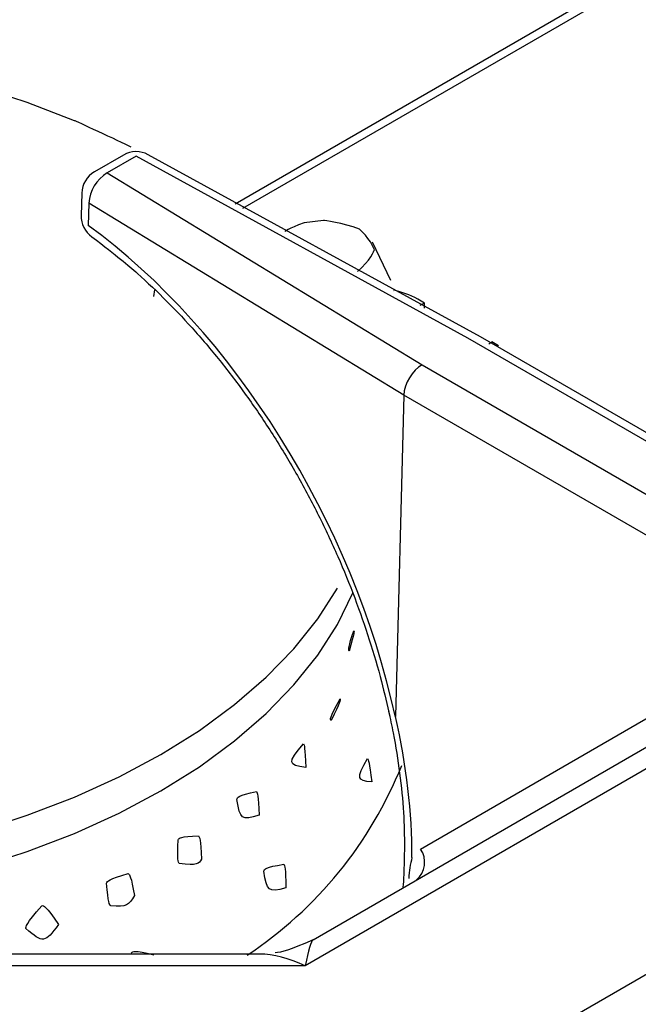
# Model space of a CAD drawing. Extents: x -80 to 418, y -365 to -31.
# Drawn here: x 202 to 204, y -211 to -206 of the extents above; entities that cross this region are included whole.
import ezdxf

# ---------------------------------------------------------------- set-up
doc = ezdxf.new("R2010")
doc.units = 0
doc.header["$MEASUREMENT"] = 0
doc.layers.add('Layer 1', color=7, linetype='Continuous')

# ---------------------------------------------------------------- blocks, each defined once
blk = doc.blocks.new('block 4427')
at = {"layer": 'Layer 1', "color": 7, "lineweight": 30, "true_color": 0xffffff}
blk.add_lwpolyline([(202.7246, -210.8464), (200.1206, -210.8464)], dxfattribs=at)
blk = doc.blocks.new('block 4430')
at = {"layer": 'Layer 1', "color": 7, "lineweight": 30, "true_color": 0xffffff}
blk.add_open_spline([(202.9733, -210.7797), (202.8607, -210.8291), (202.8281, -210.8374), (202.7957, -210.8412)], degree=3, dxfattribs=at)
blk = doc.blocks.new('block 4439')
at = {"layer": 'Layer 1', "color": 7, "lineweight": 30, "true_color": 0xffffff}
blk.add_lwpolyline([(205.4892, -208.9666), (203.7554, -207.9657)], dxfattribs=at)
blk = doc.blocks.new('block 4443')
at = {"layer": 'Layer 1', "color": 7, "lineweight": 30, "true_color": 0xffffff}
blk.add_open_spline([(201.9399, -207.4988), (202.0607, -207.5903), (202.1074, -207.6293), (202.1537, -207.6705), (202.2, -207.7116), (202.2458, -207.7549), (202.291, -207.8003), (202.3362, -207.8457), (202.3808, -207.8932), (202.4246, -207.9426), (202.4684, -207.992), (202.5114, -208.0433), (202.5534, -208.0962), (202.5954, -208.1492), (202.6364, -208.2039), (202.6762, -208.2601), (202.716, -208.3163), (202.7547, -208.3739), (202.792, -208.4328), (202.8294, -208.4917), (202.8654, -208.5519), (202.9, -208.6131), (202.9346, -208.6742), (202.9677, -208.7364), (202.9991, -208.7994), (203.0306, -208.8623), (203.0605, -208.926), (203.0887, -208.9902), (203.1168, -209.0545), (203.1433, -209.1192), (203.1678, -209.1841), (203.1924, -209.249), (203.2151, -209.3142), (203.236, -209.3794), (203.257, -209.4445), (203.2761, -209.5097), (203.2928, -209.5745), (203.3068, -209.629), (203.319, -209.6832), (203.3313, -209.7375)], degree=3, knots=[0, 0, 0, 0, 1, 1, 1, 2, 2, 2, 3, 3, 3, 4, 4, 4, 5, 5, 5, 6, 6, 6, 7, 7, 7, 8, 8, 8, 9, 9, 9, 10, 10, 10, 11, 11, 11, 12, 12, 12, 13, 13, 13, 13], dxfattribs=at)
blk = doc.blocks.new('block 4444')
at = {"layer": 'Layer 1', "color": 7, "lineweight": 30, "true_color": 0xffffff}
blk.add_lwpolyline([(203.7546, -207.9653), (202.2038, -207.1159)], dxfattribs=at)
blk = doc.blocks.new('block 4451')
at = {"layer": 'Layer 1', "color": 7, "lineweight": 30, "true_color": 0xffffff}
blk.add_open_spline([(203.3262, -209.7142), (203.3335, -209.7476), (203.3407, -209.781), (203.3472, -209.8143), (203.3597, -209.8777), (203.3697, -209.9404), (203.3777, -210.0024), (203.3858, -210.0644), (203.392, -210.1257), (203.3955, -210.1856), (203.3987, -210.2412), (203.3996, -210.2956), (203.4005, -210.35)], degree=3, knots=[0, 0, 0, 0, 1, 1, 1, 2, 2, 2, 3, 3, 3, 4, 4, 4, 4], dxfattribs=at)
blk = doc.blocks.new('block 4452')
at = {"layer": 'Layer 1', "color": 7, "lineweight": 30, "true_color": 0xffffff}
blk.add_open_spline([(201.9526, -207.1952), (201.9168, -207.2158), (201.8944, -207.2536), (201.8933, -207.2948)], degree=3, dxfattribs=at)
blk = doc.blocks.new('block 4456')
at = {"layer": 'Layer 1', "color": 7, "lineweight": 30, "true_color": 0xffffff}
blk.add_lwpolyline([(201.8933, -207.2948), (201.8906, -207.3996)], dxfattribs=at)
blk = doc.blocks.new('block 4458')
at = {"layer": 'Layer 1', "color": 7, "lineweight": 30, "true_color": 0xffffff}
blk.add_lwpolyline([(202.0876, -207.1172), (201.9526, -207.1952)], dxfattribs=at)
blk = doc.blocks.new('block 4460')
at = {"layer": 'Layer 1', "color": 7, "lineweight": 30, "true_color": 0xffffff}
blk.add_open_spline([(203.4003, -210.3506), (203.3976, -210.4665), (203.3969, -210.5021), (203.3924, -210.534)], degree=3, dxfattribs=at)
blk = doc.blocks.new('block 4461')
at = {"layer": 'Layer 1', "color": 7, "lineweight": 30, "true_color": 0xffffff}
blk.add_open_spline([(201.8906, -207.3996), (201.8896, -207.4388), (201.9081, -207.4759), (201.9399, -207.4988)], degree=3, dxfattribs=at)
blk = doc.blocks.new('block 4464')
at = {"layer": 'Layer 1', "color": 7, "lineweight": 30, "true_color": 0xffffff}
blk.add_open_spline([(202.2038, -207.1159), (202.1675, -207.096), (202.1234, -207.0965), (202.0876, -207.1172)], degree=3, dxfattribs=at)
blk = doc.blocks.new('block 7041')
at = {"layer": 'Layer 1', "color": 7, "lineweight": 30, "true_color": 0xffffff}
blk.add_lwpolyline([(199.8572, -213.6368), (212.1209, -206.5571)], dxfattribs=at)
blk = doc.blocks.new('block 7076')
at = {"layer": 'Layer 1', "color": 7, "lineweight": 30, "true_color": 0xffffff}
blk.add_lwpolyline([(202.9372, -210.9007), (200.1247, -210.9007)], dxfattribs=at)
blk = doc.blocks.new('block 7077')
at = {"layer": 'Layer 1', "color": 7, "lineweight": 30, "true_color": 0xffffff}
blk.add_lwpolyline([(204.8717, -209.784), (202.9372, -210.9007)], dxfattribs=at)
blk = doc.blocks.new('block 7113')
at = {"layer": 'Layer 1', "color": 7, "lineweight": 30, "true_color": 0xffffff}
blk.add_open_spline([(202.9732, -210.7797), (202.9636, -210.7852), (202.9507, -210.8288), (202.9372, -210.9007)], degree=3, dxfattribs=at)
blk = doc.blocks.new('block 7116')
at = {"layer": 'Layer 1', "color": 7, "lineweight": 30, "true_color": 0xffffff}
blk.add_lwpolyline([(202.9732, -210.7797), (204.7209, -209.7708)], dxfattribs=at)
blk = doc.blocks.new('block 7128')
at = {"layer": 'Layer 1', "color": 7, "lineweight": 30, "true_color": 0xffffff}
blk.add_lwpolyline([(205.1316, -209.2386), (203.3974, -208.2375)], dxfattribs=at)
blk = doc.blocks.new('block 7131')
at = {"layer": 'Layer 1', "color": 7, "lineweight": 30, "true_color": 0xffffff}
blk.add_lwpolyline([(203.4753, -210.3561), (204.7454, -209.6227)], dxfattribs=at)
blk = doc.blocks.new('block 7132')
at = {"layer": 'Layer 1', "color": 7, "lineweight": 30, "true_color": 0xffffff}
blk.add_lwpolyline([(203.4753, -210.3561), (203.4753, -210.3561)], dxfattribs=at)
blk = doc.blocks.new('block 7133')
at = {"layer": 'Layer 1', "color": 7, "lineweight": 30, "true_color": 0xffffff}
blk.add_open_spline([(203.4353, -210.3958), (203.4359, -210.1872), (203.4102, -209.9653), (203.359, -209.7376)], degree=3, dxfattribs=at)
blk = doc.blocks.new('block 7134')
at = {"layer": 'Layer 1', "color": 7, "lineweight": 30, "true_color": 0xffffff}
blk.add_lwpolyline([(203.3974, -208.2375), (203.359, -209.7376)], dxfattribs=at)
blk = doc.blocks.new('block 7152')
at = {"layer": 'Layer 1', "color": 7, "lineweight": 30, "true_color": 0xffffff}
blk.add_open_spline([(203.4823, -208.0959), (203.4364, -208.1217), (203.3988, -208.1844), (203.3974, -208.2375)], degree=3, dxfattribs=at)
blk = doc.blocks.new('block 7153')
at = {"layer": 'Layer 1', "color": 7, "lineweight": 30, "true_color": 0xffffff}
blk.add_lwpolyline([(203.4823, -208.0959), (205.2154, -209.0963)], dxfattribs=at)
blk = doc.blocks.new('block 7163')
at = {"layer": 'Layer 1', "color": 7, "lineweight": 30, "true_color": 0xffffff}
blk.add_lwpolyline([(203.6969, -207.972), (202.1469, -207.1231)], dxfattribs=at)
blk = doc.blocks.new('block 7164')
at = {"layer": 'Layer 1', "color": 7, "lineweight": 30, "true_color": 0xffffff}
blk.add_lwpolyline([(205.4299, -208.9725), (203.6969, -207.972)], dxfattribs=at)
blk = doc.blocks.new('block 7165')
at = {"layer": 'Layer 1', "color": 7, "lineweight": 30, "true_color": 0xffffff}
blk.add_lwpolyline([(202.0118, -207.2011), (203.4823, -208.0959)], dxfattribs=at)
blk = doc.blocks.new('block 7166')
at = {"layer": 'Layer 1', "color": 7, "lineweight": 30, "true_color": 0xffffff}
blk.add_lwpolyline([(202.1469, -207.1231), (202.0118, -207.2011)], dxfattribs=at)
blk = doc.blocks.new('block 7175')
at = {"layer": 'Layer 1', "color": 7, "lineweight": 30, "true_color": 0xffffff}
blk.add_lwpolyline([(203.7554, -207.9657), (203.7554, -207.9657)], dxfattribs=at)
blk = doc.blocks.new('block 7203')
at = {"layer": 'Layer 1', "color": 7, "lineweight": 30, "true_color": 0xffffff}
blk.add_lwpolyline([(203.3974, -208.2375), (201.9259, -207.3421)], dxfattribs=at)
blk = doc.blocks.new('block 7204')
at = {"layer": 'Layer 1', "color": 7, "lineweight": 30, "true_color": 0xffffff}
blk.add_open_spline([(202.0118, -207.2011), (201.9619, -207.2312), (201.9298, -207.2839), (201.9259, -207.3421)], degree=3, dxfattribs=at)
blk = doc.blocks.new('block 7207')
at = {"layer": 'Layer 1', "color": 7, "lineweight": 30, "true_color": 0xffffff}
blk.add_lwpolyline([(201.9259, -207.3421), (201.9232, -207.4468)], dxfattribs=at)
blk = doc.blocks.new('block 7208')
at = {"layer": 'Layer 1', "color": 7, "lineweight": 30, "true_color": 0xffffff}
blk.add_lwpolyline([(203.3579, -209.7413), (203.3579, -209.7413)], dxfattribs=at)
blk = doc.blocks.new('block 7209')
at = {"layer": 'Layer 1', "color": 7, "lineweight": 30, "true_color": 0xffffff}
blk.add_open_spline([(203.3579, -209.7413), (203.1617, -208.8333), (202.5987, -207.933), (201.9232, -207.4468)], degree=3, dxfattribs=at)
blk = doc.blocks.new('block 7213')
at = {"layer": 'Layer 1', "color": 7, "lineweight": 30, "true_color": 0xffffff}
blk.add_lwpolyline([(203.3281, -209.7218), (203.3281, -209.7218)], dxfattribs=at)
blk = doc.blocks.new('block 10847')
at = {"layer": 'Layer 1', "color": 7, "lineweight": 30, "true_color": 0xffffff}
blk.add_lwpolyline([(202.2294, -207.7779), (202.2344, -207.7468)], dxfattribs=at)
blk = doc.blocks.new('block 11831')
at = {"layer": 'Layer 1', "color": 8, "lineweight": 30, "true_color": 0x808080}
blk.add_open_spline([(202.9372, -210.9007), (202.861, -210.8654), (202.7867, -210.8464), (202.7246, -210.8464)], degree=3, dxfattribs=at)
blk = doc.blocks.new('block 11840')
at = {"layer": 'Layer 1', "color": 8, "lineweight": 30, "true_color": 0x808080}
blk.add_open_spline([(203.4555, -210.5013), (203.4983, -210.4651), (203.5069, -210.4024), (203.4753, -210.3561)], degree=3, dxfattribs=at)
blk = doc.blocks.new('block 11844')
at = {"layer": 'Layer 1', "color": 8, "lineweight": 30, "true_color": 0x808080}
blk.add_lwpolyline([(201.9232, -207.4468), (201.9232, -207.4468)], dxfattribs=at)
blk = doc.blocks.new('block 11845')
at = {"layer": 'Layer 1', "color": 8, "lineweight": 30, "true_color": 0x808080}
blk.add_lwpolyline([(202.2038, -207.1159), (202.2038, -207.1159)], dxfattribs=at)
blk = doc.blocks.new('block 11856')
at = {"layer": 'Layer 1', "color": 8, "lineweight": 30, "true_color": 0x808080}
blk.add_lwpolyline([(203.4005, -210.35), (203.4005, -210.35)], dxfattribs=at)
blk = doc.blocks.new('block 11858')
at = {"layer": 'Layer 1', "color": 8, "lineweight": 30, "true_color": 0x808080}
blk.add_open_spline([(203.4353, -210.3958), (203.4278, -210.4271), (203.4203, -210.4584), (203.4205, -210.4937)], degree=3, dxfattribs=at)
blk = doc.blocks.new('block 11859')
at = {"layer": 'Layer 1', "color": 8, "lineweight": 30, "true_color": 0x808080}
blk.add_lwpolyline([(202.0118, -207.2011), (202.0118, -207.2011)], dxfattribs=at)
blk = doc.blocks.new('block 11860')
at = {"layer": 'Layer 1', "color": 8, "lineweight": 30, "true_color": 0x808080}
blk.add_lwpolyline([(201.8933, -207.2948), (201.8933, -207.2948)], dxfattribs=at)
blk = doc.blocks.new('block 11867')
at = {"layer": 'Layer 1', "color": 8, "lineweight": 30, "true_color": 0x808080}
blk.add_lwpolyline([(201.8906, -207.3996), (201.8906, -207.3996)], dxfattribs=at)
blk = doc.blocks.new('block 11869')
at = {"layer": 'Layer 1', "color": 8, "lineweight": 30, "true_color": 0x808080}
blk.add_lwpolyline([(202.1469, -207.1231), (202.1469, -207.1231)], dxfattribs=at)
blk = doc.blocks.new('block 15818')
at = {"layer": 'Layer 1', "color": 7, "lineweight": 30, "true_color": 0xffffff}
blk.add_open_spline([(202.7216, -210.198), (202.7181, -210.103), (202.7141, -210.0948), (202.7094, -210.0879), (202.622, -210.1063), (202.6191, -210.1153), (202.6173, -210.1248), (202.6336, -210.217), (202.6388, -210.2236), (202.7216, -210.198)], degree=3, knots=[0, 0, 0, 0, 1, 1, 1, 2, 2, 2, 3, 3, 3, 3], dxfattribs=at)
blk = doc.blocks.new('block 15819')
at = {"layer": 'Layer 1', "color": 7, "lineweight": 30, "true_color": 0xffffff}
blk.add_open_spline([(202.4518, -210.4033), (202.4481, -210.3085), (202.4436, -210.3008), (202.4383, -210.2943), (202.3531, -210.2973), (202.3479, -210.3047), (202.3437, -210.313), (202.3391, -210.408), (202.3431, -210.4164), (202.3479, -210.4236), (202.4339, -210.4332), (202.4396, -210.4267), (202.4518, -210.4033)], degree=3, knots=[0, 0, 0, 0, 1, 1, 1, 2, 2, 2, 3, 3, 3, 4, 4, 4, 4], dxfattribs=at)
blk = doc.blocks.new('block 15820')
at = {"layer": 'Layer 1', "color": 7, "lineweight": 30, "true_color": 0xffffff}
blk.add_open_spline([(202.9393, -209.9752), (202.9358, -209.881), (202.9323, -209.8723), (202.9282, -209.8647), (202.8519, -209.9549), (202.855, -209.9641), (202.9393, -209.9752)], degree=3, knots=[0, 0, 0, 0, 1, 1, 1, 2, 2, 2, 2], dxfattribs=at)
blk = doc.blocks.new('block 15821')
at = {"layer": 'Layer 1', "color": 7, "lineweight": 30, "true_color": 0xffffff}
blk.add_open_spline([(202.8465, -210.5379), (202.8452, -210.443), (202.8413, -210.4346), (202.8368, -210.4274), (202.7489, -210.4409), (202.7459, -210.4498), (202.7438, -210.4592), (202.758, -210.5521), (202.763, -210.5589), (202.8465, -210.5379)], degree=3, knots=[0, 0, 0, 0, 1, 1, 1, 2, 2, 2, 3, 3, 3, 3], dxfattribs=at)
blk = doc.blocks.new('block 15822')
at = {"layer": 'Layer 1', "color": 7, "lineweight": 30, "true_color": 0xffffff}
blk.add_open_spline([(203.0996, -209.6558), (203.0482, -209.7474), (203.053, -209.7529), (203.0578, -209.757), (203.1024, -209.668), (203.101, -209.6619), (203.0996, -209.6558)], degree=3, knots=[0, 0, 0, 0, 1, 1, 1, 2, 2, 2, 2], dxfattribs=at)
blk = doc.blocks.new('block 15823')
at = {"layer": 'Layer 1', "color": 7, "lineweight": 30, "true_color": 0xffffff}
blk.add_open_spline([(202.1394, -210.5733), (202.1232, -210.4821), (202.1173, -210.4758), (202.1106, -210.471), (202.0173, -210.4974), (202.0125, -210.506), (202.009, -210.5152), (202.0169, -210.6085), (202.0223, -210.6156), (202.0286, -210.6213), (202.1043, -210.6263), (202.1113, -210.6208), (202.1394, -210.5733)], degree=3, knots=[0, 0, 0, 0, 1, 1, 1, 2, 2, 2, 3, 3, 3, 4, 4, 4, 4], dxfattribs=at)
blk = doc.blocks.new('block 15824')
at = {"layer": 'Layer 1', "color": 7, "lineweight": 30, "true_color": 0xffffff}
blk.add_open_spline([(202.6658, -210.8512), (202.9906, -210.6363), (203.2422, -210.3277), (203.3872, -209.9663)], degree=3, dxfattribs=at)
blk = doc.blocks.new('block 15825')
at = {"layer": 'Layer 1', "color": 7, "lineweight": 30, "true_color": 0xffffff}
blk.add_open_spline([(203.2479, -210.0426), (203.2358, -209.949), (203.232, -209.9406), (203.2279, -209.9333), (203.1739, -210.0284), (203.1773, -210.0373), (203.2479, -210.0426)], degree=3, knots=[0, 0, 0, 0, 1, 1, 1, 2, 2, 2, 2], dxfattribs=at)
blk = doc.blocks.new('block 15826')
at = {"layer": 'Layer 1', "color": 7, "lineweight": 30, "true_color": 0xffffff}
blk.add_lwpolyline([(200.0167, -210.4844), (200.1382, -210.4802), (200.4017, -210.4622), (200.6619, -210.4323), (200.9173, -210.3907), (201.1662, -210.3377), (201.4072, -210.2736), (201.6387, -210.1987), (201.8593, -210.1136), (202.0676, -210.0188), (202.2625, -209.9148), (202.4426, -209.8024), (202.6069, -209.6821), (202.7543, -209.5547), (202.8839, -209.4211), (202.995, -209.282), (203.0868, -209.1383)], dxfattribs=at)
blk = doc.blocks.new('block 15827')
at = {"layer": 'Layer 1', "color": 7, "lineweight": 30, "true_color": 0xffffff}
blk.add_lwpolyline([(200.0218, -210.6537), (200.1382, -210.6496), (200.4017, -210.6316), (200.6619, -210.6017), (200.9173, -210.5602), (201.1662, -210.5071), (201.4072, -210.443), (201.6387, -210.3682), (201.8593, -210.2831), (202.0676, -210.1882), (202.2625, -210.0843), (202.4426, -209.9718), (202.6069, -209.8515), (202.7543, -209.7241), (202.8839, -209.5905), (202.995, -209.4514), (203.0868, -209.3077), (203.1588, -209.1604)], dxfattribs=at)
blk = doc.blocks.new('block 15828')
at = {"layer": 'Layer 1', "color": 7, "lineweight": 30, "true_color": 0xffffff}
blk.add_open_spline([(203.1631, -209.3382), (203.1375, -209.4137), (203.1395, -209.4236), (203.142, -209.4332), (203.1681, -209.3426), (203.1656, -209.3404), (203.1631, -209.3382)], degree=3, knots=[0, 0, 0, 0, 1, 1, 1, 2, 2, 2, 2], dxfattribs=at)
blk = doc.blocks.new('block 15831')
at = {"layer": 'Layer 1', "color": 7, "lineweight": 30, "true_color": 0xffffff}
blk.add_open_spline([(201.7851, -210.7087), (201.7237, -210.6199), (201.7151, -210.6193), (201.7065, -210.6204), (201.6315, -210.7078), (201.6313, -210.7178), (201.6326, -210.7275), (201.7121, -210.7963), (201.7208, -210.7946), (201.7851, -210.7087)], degree=3, knots=[0, 0, 0, 0, 1, 1, 1, 2, 2, 2, 3, 3, 3, 3], dxfattribs=at)
blk = doc.blocks.new('block 15832')
at = {"layer": 'Layer 1', "color": 7, "lineweight": 30, "true_color": 0xffffff}
blk.add_open_spline([(202.2304, -210.8512), (202.1369, -210.8289), (202.1297, -210.8345), (202.1243, -210.8421)], degree=3, dxfattribs=at)
blk = doc.blocks.new('block 15846')
at = {"layer": 'Layer 1', "color": 7, "lineweight": 30, "true_color": 0xffffff}
blk.add_lwpolyline([(204.249, -206.4004), (202.6088, -207.3472)], dxfattribs=at)
blk = doc.blocks.new('block 15847')
at = {"layer": 'Layer 1', "color": 8, "lineweight": 30, "true_color": 0x808080}
blk.add_lwpolyline([(204.2838, -206.4204), (202.6445, -207.3668)], dxfattribs=at)
blk = doc.blocks.new('block 15848')
at = {"layer": 'Layer 1', "color": 7, "lineweight": 30, "true_color": 0xffffff}
blk.add_lwpolyline([(203.3368, -207.7035), (203.2511, -207.5234)], dxfattribs=at)
blk = doc.blocks.new('block 15849')
at = {"layer": 'Layer 1', "color": 7, "lineweight": 30, "true_color": 0xffffff}
blk.add_open_spline([(203.1901, -207.4629), (203.1132, -207.4333), (203.0224, -207.4228), (203.0224, -207.4228), (203.0224, -207.4228), (202.9317, -207.4333), (202.9317, -207.4333), (202.8547, -207.4629), (202.8413, -207.4745), (202.8413, -207.4745)], degree=3, knots=[0, 0, 0, 0, 1, 1, 1, 2, 2, 2, 3, 3, 3, 3], dxfattribs=at)
blk = doc.blocks.new('block 15850')
at = {"layer": 'Layer 1', "color": 7, "lineweight": 30, "true_color": 0xffffff}
blk.add_open_spline([(203.1804, -207.6603), (203.2415, -207.6121), (203.2596, -207.5597), (203.2596, -207.5597), (203.2415, -207.5074), (203.1901, -207.4629), (203.1901, -207.4629)], degree=3, knots=[0, 0, 0, 0, 1, 1, 1, 2, 2, 2, 2], dxfattribs=at)
blk = doc.blocks.new('block 15851')
at = {"layer": 'Layer 1', "color": 7, "lineweight": 30, "true_color": 0xffffff}
blk.add_lwpolyline([(203.494, -207.8079), (203.4626, -207.7898)], dxfattribs=at)
blk = doc.blocks.new('block 15852')
at = {"layer": 'Layer 1', "color": 7, "lineweight": 30, "true_color": 0xffffff}
blk.add_lwpolyline([(203.494, -207.8079), (203.4726, -207.8203)], dxfattribs=at)
blk = doc.blocks.new('block 15853')
at = {"layer": 'Layer 1', "color": 7, "lineweight": 30, "true_color": 0xffffff}
blk.add_lwpolyline([(203.494, -207.832), (203.494, -207.8079)], dxfattribs=at)
blk = doc.blocks.new('block 15854')
at = {"layer": 'Layer 1', "color": 7, "lineweight": 30, "true_color": 0xffffff}
blk.add_open_spline([(203.4626, -207.7898), (203.4269, -207.7701), (203.3884, -207.7562), (203.3484, -207.7487)], degree=3, dxfattribs=at)
blk = doc.blocks.new('block 15855')
at = {"layer": 'Layer 1', "color": 7, "lineweight": 30, "true_color": 0xffffff}
blk.add_lwpolyline([(203.3485, -207.7534), (203.3485, -207.7534)], dxfattribs=at)
blk = doc.blocks.new('block 15856')
at = {"layer": 'Layer 1', "color": 7, "lineweight": 30, "true_color": 0xffffff}
blk.add_lwpolyline([(203.794, -207.9977), (203.8084, -207.9894)], dxfattribs=at)
blk = doc.blocks.new('block 15857')
at = {"layer": 'Layer 1', "color": 7, "lineweight": 30, "true_color": 0xffffff}
blk.add_lwpolyline([(203.8399, -208.0076), (203.8084, -207.9894)], dxfattribs=at)
blk = doc.blocks.new('block 15858')
at = {"layer": 'Layer 1', "color": 7, "lineweight": 30, "true_color": 0xffffff}
blk.add_lwpolyline([(203.9019, -208.06), (203.9019, -208.06)], dxfattribs=at)
blk = doc.blocks.new('block 20485')
at = {"layer": 'Layer 1', "color": 7, "lineweight": 30, "true_color": 0xffffff}
blk.add_open_spline([(202.1242, -207.0806), (202.0676, -207.0521), (201.8593, -206.9572), (201.8593, -206.9572), (201.8593, -206.9572), (201.6387, -206.8721), (201.6387, -206.8721), (201.6387, -206.8721), (201.4072, -206.7973), (201.4072, -206.7973), (201.4072, -206.7973), (201.1662, -206.7332), (201.1662, -206.7332), (201.1662, -206.7332), (200.9173, -206.6801), (200.9173, -206.6801), (200.9173, -206.6801), (200.6619, -206.6386), (200.6619, -206.6386), (200.6619, -206.6386), (200.4017, -206.6087), (200.4017, -206.6087), (200.4017, -206.6087), (200.1382, -206.5907), (200.1382, -206.5907), (200.1382, -206.5907), (199.873, -206.5847), (199.873, -206.5847), (199.873, -206.5847), (199.6079, -206.5907), (199.6079, -206.5907), (199.6079, -206.5907), (199.3444, -206.6087), (199.3444, -206.6087), (199.3444, -206.6087), (199.0842, -206.6386), (199.0842, -206.6386), (199.0842, -206.6386), (198.8288, -206.6801), (198.8288, -206.6801), (198.8288, -206.6801), (198.5799, -206.7332), (198.5799, -206.7332), (198.5799, -206.7332), (198.3389, -206.7973), (198.3389, -206.7973), (198.3389, -206.7973), (198.1074, -206.8721), (198.1074, -206.8721), (198.1074, -206.8721), (197.8868, -206.9572), (197.8868, -206.9572), (197.8868, -206.9572), (197.6784, -207.0521), (197.6784, -207.0521), (197.6784, -207.0521), (197.5259, -207.1312), (197.5259, -207.1312)], degree=3, knots=[0, 0, 0, 0, 1, 1, 1, 2, 2, 2, 3, 3, 3, 4, 4, 4, 5, 5, 5, 6, 6, 6, 7, 7, 7, 8, 8, 8, 9, 9, 9, 10, 10, 10, 11, 11, 11, 12, 12, 12, 13, 13, 13, 14, 14, 14, 15, 15, 15, 16, 16, 16, 17, 17, 17, 18, 18, 18, 19, 19, 19, 19], dxfattribs=at)

msp = doc.modelspace()

# ---------------------------------------------------------------- block references
at = {"layer": 'Layer 1'}
for name in ['block 15846', 'block 15847', 'block 20485', 'block 7041', 'block 4464', 'block 4458', 'block 7166', 'block 7163', 'block 11869', 'block 4444', 'block 11845', 'block 4452', 'block 7204', 'block 7165', 'block 11859', 'block 4456', 'block 11860', 'block 7207', 'block 7203', 'block 4461', 'block 11867', 'block 7209', 'block 11844', 'block 15849', 'block 15850', 'block 4443', 'block 15848', 'block 10847', 'block 15854', 'block 15855', 'block 15851', 'block 15852', 'block 15853', 'block 4439', 'block 7175', 'block 7164', 'block 15856', 'block 15857', 'block 15858', 'block 7152', 'block 7153', 'block 7134', 'block 7128', 'block 15826', 'block 15827', 'block 15828', 'block 7131', 'block 15822', 'block 4451', 'block 7213', 'block 7208', 'block 7133', 'block 7077', 'block 7116', 'block 15820', 'block 15825', 'block 15824', 'block 15818', 'block 15819', 'block 4460', 'block 11856', 'block 11840', 'block 7132', 'block 11858', 'block 15821', 'block 15823', 'block 15831', 'block 4430', 'block 7113', 'block 4427', 'block 15832', 'block 11831', 'block 7076']:
    msp.add_blockref(name, (0, 0), dxfattribs=at)

doc.saveas('drawing.dxf')
